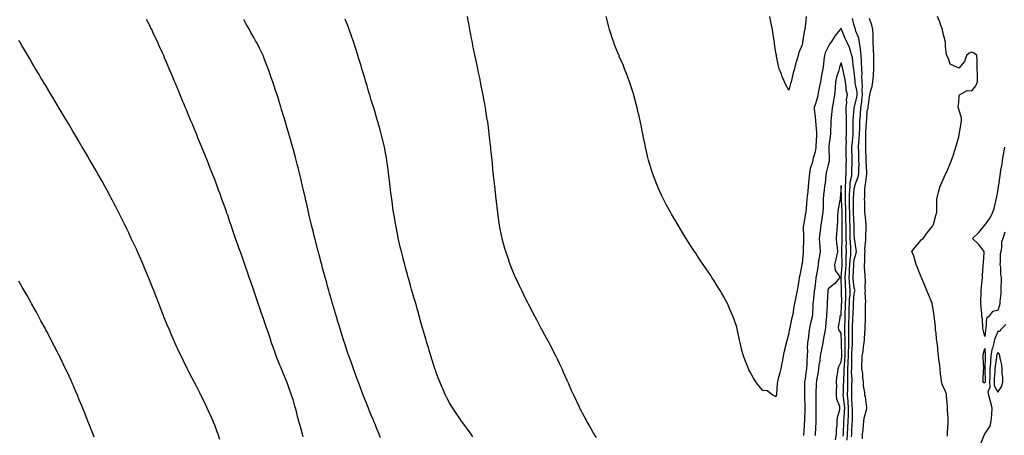
# Model space of a CAD drawing. Units: inches. Extents: x 926243 to 928883, y 7221338 to 7223978.
# Drawn here: x 927269 to 928023, y 7221961 to 7222279 of the extents above; entities that cross this region are included whole.
import ezdxf

# ---------------------------------------------------------------- set-up
doc = ezdxf.new("R2010")
doc.units = ezdxf.units.IN
doc.header["$MEASUREMENT"] = 0
doc.layers.add('Contour_92627221', color=7, linetype='Continuous', true_color=0x92c824)

msp = doc.modelspace()

# ---------------------------------------------------------------- linework, layer by layer
at = {"layer": 'Contour_92627221'}
for points in [[(927485.93, 7221959.81, 3230), (927485.28, 7221961.92, 3230), (927484.21, 7221965.77, 3230), (927483.69, 7221967.56, 3230), (927482.52, 7221971.92, 3230), (927481.57, 7221975.44, 3230), (927480.6, 7221979.36, 3230), (927479.94, 7221981.92, 3230), (927479.51, 7221983.37, 3230), (927478.05, 7221988.46, 3230), (927477.25, 7221991.12, 3230), (927477.01, 7221991.92, 3230), (927474.61, 7221998.48, 3230), (927473.34, 7222001.92, 3230), (927471.79, 7222005.67, 3230), (927469.97, 7222010.01, 3230), (927469.17, 7222011.92, 3230), (927468.85, 7222012.72, 3230), (927468.05, 7222014.67, 3230), (927465.95, 7222019.81, 3230), (927465.12, 7222021.92, 3230), (927463.5, 7222026.47, 3230), (927463.26, 7222027.13, 3230), (927461.58, 7222031.92, 3230), (927460.71, 7222034.58, 3230), (927458.42, 7222041.55, 3230), (927458.29, 7222041.92, 3230), (927458.24, 7222042.1, 3230), (927458.05, 7222042.66, 3230), (927455.66, 7222049.52, 3230), (927454.84, 7222051.92, 3230), (927453.18, 7222056.78, 3230), (927453.11, 7222056.98, 3230), (927451.42, 7222061.92, 3230), (927450.57, 7222064.44, 3230), (927448.09, 7222071.88, 3230), (927448.07, 7222071.94, 3230), (927448.05, 7222072, 3230), (927445.46, 7222079.32, 3230), (927444.56, 7222081.92, 3230), (927442.89, 7222086.76, 3230), (927442.73, 7222087.23, 3230), (927441.11, 7222091.92, 3230), (927440.33, 7222094.21, 3230), (927438.05, 7222100.83, 3230), (927437.75, 7222101.63, 3230), (927437.64, 7222101.92, 3230), (927437.42, 7222102.55, 3230), (927435.13, 7222109.01, 3230), (927434.09, 7222111.92, 3230), (927432.53, 7222116.39, 3230), (927431.98, 7222117.99, 3230), (927430.61, 7222121.92, 3230), (927429.97, 7222123.85, 3230), (927428.05, 7222129.58, 3230), (927427.43, 7222131.3, 3230), (927427.21, 7222131.92, 3230), (927426.73, 7222133.25, 3230), (927424.79, 7222138.66, 3230), (927423.61, 7222141.92, 3230), (927422.14, 7222146, 3230), (927421.08, 7222148.89, 3230), (927419.99, 7222151.92, 3230), (927419.47, 7222153.35, 3230), (927418.05, 7222157.13, 3230), (927416.7, 7222160.57, 3230), (927416.17, 7222161.92, 3230), (927414.92, 7222165.05, 3230), (927413.86, 7222167.72, 3230), (927412.2, 7222171.92, 3230), (927411, 7222174.87, 3230), (927408.27, 7222181.71, 3230), (927408.18, 7222181.92, 3230), (927408.05, 7222182.25, 3230), (927405.19, 7222189.07, 3230), (927404.01, 7222191.92, 3230), (927402.27, 7222196.14, 3230), (927401.19, 7222198.78, 3230), (927399.89, 7222201.92, 3230), (927399.35, 7222203.23, 3230), (927398.05, 7222206.37, 3230), (927396.4, 7222210.28, 3230), (927395.73, 7222211.92, 3230), (927394.1, 7222215.87, 3230), (927393.49, 7222217.35, 3230), (927391.6, 7222221.92, 3230), (927390.55, 7222224.42, 3230), (927388.05, 7222230.51, 3230), (927387.63, 7222231.49, 3230), (927387.45, 7222231.92, 3230), (927387.01, 7222232.96, 3230), (927384.63, 7222238.5, 3230), (927383.19, 7222241.92, 3230), (927381.66, 7222245.53, 3230), (927379.67, 7222250.3, 3230), (927378.99, 7222251.92, 3230), (927378.7, 7222252.56, 3230), (927378.05, 7222254.09, 3230), (927375.58, 7222259.44, 3230), (927374.46, 7222261.92, 3230), (927372.38, 7222266.26, 3230), (927371.24, 7222268.72, 3230), (927369.77, 7222271.92, 3230), (927369.19, 7222273.05, 3230), (927368.05, 7222275.4, 3230), (927365.79, 7222279.65, 3230)], [(927545.14, 7221959.01, 3229), (927543.96, 7221961.92, 3229), (927542.24, 7221966.12, 3229), (927541.14, 7221968.83, 3229), (927539.88, 7221971.92, 3229), (927539.35, 7221973.23, 3229), (927538.05, 7221976.41, 3229), (927536.46, 7221980.32, 3229), (927535.81, 7221981.92, 3229), (927534.35, 7221985.61, 3229), (927533.61, 7221987.49, 3229), (927531.88, 7221991.92, 3229), (927530.83, 7221994.69, 3229), (927528.12, 7222001.84, 3229), (927528.09, 7222001.92, 3229), (927528.08, 7222001.96, 3229), (927528.05, 7222002.04, 3229), (927525.38, 7222009.24, 3229), (927524.4, 7222011.92, 3229), (927522.74, 7222016.61, 3229), (927520.87, 7222021.92, 3229), (927520.16, 7222024.03, 3229), (927518.05, 7222030.32, 3229), (927517.66, 7222031.53, 3229), (927517.53, 7222031.92, 3229), (927517.29, 7222032.68, 3229), (927515.28, 7222039.15, 3229), (927514.37, 7222041.92, 3229), (927512.9, 7222046.76, 3229), (927512.76, 7222047.21, 3229), (927511.29, 7222051.92, 3229), (927510.57, 7222054.44, 3229), (927508.35, 7222061.92, 3229), (927508.28, 7222062.15, 3229), (927508.05, 7222062.96, 3229), (927506.1, 7222069.97, 3229), (927505.53, 7222071.92, 3229), (927504.57, 7222075.4, 3229), (927503.92, 7222077.78, 3229), (927502.76, 7222081.92, 3229), (927501.76, 7222085.63, 3229), (927500.77, 7222089.19, 3229), (927500.04, 7222091.92, 3229), (927499.62, 7222093.48, 3229), (927498.05, 7222099.3, 3229), (927497.5, 7222101.37, 3229), (927497.35, 7222101.92, 3229), (927497.11, 7222102.86, 3229), (927495.44, 7222109.3, 3229), (927494.75, 7222111.92, 3229), (927493.67, 7222116.31, 3229), (927492.26, 7222121.92, 3229), (927491.47, 7222125.34, 3229), (927490.48, 7222129.5, 3229), (927489.91, 7222131.92, 3229), (927489.57, 7222133.44, 3229), (927488.05, 7222140.12, 3229), (927487.72, 7222141.59, 3229), (927487.64, 7222141.92, 3229), (927487.52, 7222142.45, 3229), (927485.88, 7222149.75, 3229), (927485.38, 7222151.92, 3229), (927484.57, 7222155.4, 3229), (927483.99, 7222157.86, 3229), (927483.01, 7222161.92, 3229), (927482.01, 7222165.88, 3229), (927481.29, 7222168.68, 3229), (927480.46, 7222171.92, 3229), (927479.95, 7222173.81, 3229), (927478.05, 7222180.73, 3229), (927477.8, 7222181.67, 3229), (927477.72, 7222181.92, 3229), (927477.59, 7222182.37, 3229), (927475.57, 7222189.44, 3229), (927474.86, 7222191.92, 3229), (927473.56, 7222196.41, 3229), (927473.33, 7222197.19, 3229), (927471.93, 7222201.92, 3229), (927471.04, 7222204.91, 3229), (927469.32, 7222210.65, 3229), (927468.74, 7222212.6, 3229), (927468.05, 7222214.89, 3229), (927466.38, 7222220.24, 3229), (927465.83, 7222221.92, 3229), (927464.76, 7222225.22, 3229), (927463.93, 7222227.8, 3229), (927462.55, 7222231.92, 3229), (927461.39, 7222235.26, 3229), (927459.53, 7222240.44, 3229), (927459.01, 7222241.92, 3229), (927458.75, 7222242.62, 3229), (927458.05, 7222244.48, 3229), (927455.97, 7222249.85, 3229), (927455.14, 7222251.92, 3229), (927452.77, 7222256.65, 3229), (927452.26, 7222257.7, 3229), (927450.21, 7222261.92, 3229), (927449.41, 7222263.29, 3229), (927448.05, 7222265.75, 3229), (927445.83, 7222269.69, 3229), (927444.66, 7222271.92, 3229), (927442.27, 7222276.14, 3229), (927440.48, 7222279.5, 3229)], [(927615.91, 7221959.77, 3228), (927614.46, 7221961.92, 3228), (927611.77, 7221965.63, 3228), (927608.05, 7221970.69, 3228), (927607.53, 7221971.41, 3228), (927607.17, 7221971.92, 3228), (927605.29, 7221974.69, 3228), (927603.47, 7221977.35, 3228), (927600.41, 7221981.92, 3228), (927599.53, 7221983.4, 3228), (927598.05, 7221985.98, 3228), (927595.95, 7221989.81, 3228), (927594.86, 7221991.92, 3228), (927592.76, 7221996.63, 3228), (927592.31, 7221997.66, 3228), (927590.45, 7222001.92, 3228), (927589.8, 7222003.68, 3228), (927588.05, 7222008.44, 3228), (927587.15, 7222011.02, 3228), (927586.83, 7222011.92, 3228), (927586.27, 7222013.7, 3228), (927584.71, 7222018.58, 3228), (927583.65, 7222021.92, 3228), (927582.36, 7222026.24, 3228), (927581.77, 7222028.19, 3228), (927580.67, 7222031.92, 3228), (927580.08, 7222033.95, 3228), (927578.05, 7222040.83, 3228), (927577.81, 7222041.67, 3228), (927577.73, 7222041.92, 3228), (927577.61, 7222042.37, 3228), (927575.6, 7222049.48, 3228), (927574.9, 7222051.92, 3228), (927573.63, 7222056.33, 3228), (927573.37, 7222057.23, 3228), (927572.05, 7222061.92, 3228), (927571.17, 7222065.05, 3228), (927569.64, 7222070.32, 3228), (927569.18, 7222071.92, 3228), (927568.93, 7222072.8, 3228), (927568.05, 7222075.92, 3228), (927566.74, 7222080.61, 3228), (927566.36, 7222081.92, 3228), (927565.73, 7222084.24, 3228), (927564.59, 7222088.46, 3228), (927563.64, 7222091.92, 3228), (927562.51, 7222096.37, 3228), (927562.13, 7222097.84, 3228), (927561.08, 7222101.92, 3228), (927560.52, 7222104.38, 3228), (927558.94, 7222111.04, 3228), (927558.74, 7222111.92, 3228), (927558.63, 7222112.51, 3228), (927558.05, 7222115.4, 3228), (927556.98, 7222120.85, 3228), (927556.75, 7222121.92, 3228), (927556.47, 7222123.5, 3228), (927555.49, 7222129.36, 3228), (927555.03, 7222131.92, 3228), (927554.53, 7222135.44, 3228), (927554.2, 7222138.07, 3228), (927553.66, 7222141.92, 3228), (927553.05, 7222146.92, 3228), (927552.45, 7222151.92, 3228), (927552, 7222155.87, 3228), (927551.69, 7222158.29, 3228), (927551.27, 7222161.92, 3228), (927550.9, 7222164.77, 3228), (927550.14, 7222169.83, 3228), (927549.86, 7222171.92, 3228), (927549.59, 7222173.46, 3228), (927548.05, 7222181.82, 3228), (927548.04, 7222181.9, 3228), (927548.03, 7222181.94, 3228), (927546.17, 7222190.05, 3228), (927545.71, 7222191.92, 3228), (927544.79, 7222195.18, 3228), (927544.04, 7222197.92, 3228), (927542.88, 7222201.92, 3228), (927541.76, 7222205.63, 3228), (927540.64, 7222209.32, 3228), (927539.86, 7222211.92, 3228), (927539.43, 7222213.31, 3228), (927538.05, 7222217.74, 3228), (927537.09, 7222220.96, 3228), (927536.8, 7222221.92, 3228), (927536.26, 7222223.72, 3228), (927534.79, 7222228.66, 3228), (927533.82, 7222231.92, 3228), (927532.5, 7222236.37, 3228), (927532.02, 7222237.96, 3228), (927530.83, 7222241.92, 3228), (927530.2, 7222244.07, 3228), (927528.05, 7222251.12, 3228), (927527.87, 7222251.74, 3228), (927527.82, 7222251.92, 3228), (927527.7, 7222252.27, 3228), (927525.5, 7222259.36, 3228), (927524.64, 7222261.92, 3228), (927522.94, 7222266.82, 3228), (927522.82, 7222267.15, 3228), (927521.08, 7222271.92, 3228), (927520.28, 7222274.15, 3228), (927518.05, 7222279.85, 3228)], [(927710.69, 7221959.28, 3227), (927708.87, 7221961.92, 3227), (927708.55, 7221962.43, 3227), (927708.05, 7221963.21, 3227), (927704.91, 7221968.78, 3227), (927703.15, 7221971.92, 3227), (927701.33, 7221975.2, 3227), (927698.05, 7221981.3, 3227), (927697.84, 7221981.71, 3227), (927697.75, 7221981.92, 3227), (927697.49, 7221982.49, 3227), (927693.1, 7221991.92, 3227), (927691.53, 7221995.4, 3227), (927689.08, 7222000.9, 3227), (927688.62, 7222001.92, 3227), (927688.43, 7222002.31, 3227), (927688.05, 7222003.13, 3227), (927685.38, 7222009.24, 3227), (927684.24, 7222011.92, 3227), (927682.24, 7222016.1, 3227), (927680.7, 7222019.26, 3227), (927679.42, 7222021.92, 3227), (927678.94, 7222022.82, 3227), (927678.05, 7222024.48, 3227), (927675.52, 7222029.38, 3227), (927674.24, 7222031.92, 3227), (927672.08, 7222035.94, 3227), (927669.8, 7222040.16, 3227), (927668.86, 7222041.92, 3227), (927668.57, 7222042.45, 3227), (927668.05, 7222043.38, 3227), (927665.1, 7222048.97, 3227), (927663.56, 7222051.92, 3227), (927661.66, 7222055.53, 3227), (927658.54, 7222061.43, 3227), (927658.28, 7222061.92, 3227), (927658.2, 7222062.08, 3227), (927658.05, 7222062.35, 3227), (927654.83, 7222068.7, 3227), (927653.24, 7222071.92, 3227), (927651.56, 7222075.44, 3227), (927648.92, 7222081.06, 3227), (927648.5, 7222081.92, 3227), (927648.37, 7222082.23, 3227), (927648.05, 7222082.97, 3227), (927645.45, 7222089.32, 3227), (927644.41, 7222091.92, 3227), (927642.79, 7222096.65, 3227), (927642.52, 7222097.45, 3227), (927641, 7222101.92, 3227), (927640.35, 7222104.22, 3227), (927638.42, 7222111.55, 3227), (927638.32, 7222111.92, 3227), (927638.27, 7222112.13, 3227), (927638.05, 7222113.19, 3227), (927636.59, 7222120.46, 3227), (927636.32, 7222121.92, 3227), (927636.03, 7222123.93, 3227), (927635.25, 7222129.13, 3227), (927634.87, 7222131.92, 3227), (927634.45, 7222135.51, 3227), (927634.14, 7222138.01, 3227), (927633.66, 7222141.92, 3227), (927633.12, 7222146.84, 3227), (927633.11, 7222146.98, 3227), (927632.56, 7222151.92, 3227), (927632.13, 7222156, 3227), (927631.91, 7222158.05, 3227), (927631.52, 7222161.92, 3227), (927631.19, 7222165.06, 3227), (927630.78, 7222169.19, 3227), (927630.53, 7222171.92, 3227), (927630.32, 7222174.19, 3227), (927629.73, 7222180.24, 3227), (927629.57, 7222181.92, 3227), (927629.43, 7222183.29, 3227), (927628.46, 7222191.51, 3227), (927628.42, 7222191.92, 3227), (927628.37, 7222192.25, 3227), (927628.05, 7222194.6, 3227), (927627.21, 7222201.08, 3227), (927627.08, 7222201.92, 3227), (927626.9, 7222203.07, 3227), (927625.88, 7222209.75, 3227), (927625.52, 7222211.92, 3227), (927624.94, 7222215.03, 3227), (927624.37, 7222218.25, 3227), (927623.67, 7222221.92, 3227), (927622.74, 7222226.61, 3227), (927622.59, 7222227.39, 3227), (927621.68, 7222231.92, 3227), (927621.07, 7222234.95, 3227), (927619.98, 7222239.99, 3227), (927619.57, 7222241.92, 3227), (927619.32, 7222243.19, 3227), (927618.05, 7222249.11, 3227), (927617.57, 7222251.43, 3227), (927617.46, 7222251.92, 3227), (927617.32, 7222252.64, 3227), (927615.93, 7222259.81, 3227), (927615.5, 7222261.92, 3227), (927614.89, 7222265.08, 3227), (927614.3, 7222268.17, 3227), (927613.58, 7222271.92, 3227), (927612.71, 7222276.59, 3227), (927612.56, 7222277.41, 3227), (927611.73, 7222281.92, 3227)], [(927902.56, 7221957.41, 3226), (927902.99, 7221961.92, 3226), (927903.18, 7221966.78, 3226), (927903.19, 7221967.06, 3226), (927903.37, 7221971.92, 3226), (927903.56, 7221976.41, 3226), (927903.56, 7221977.43, 3226), (927903.73, 7221981.92, 3226), (927903.33, 7221986.65, 3226), (927903.3, 7221987.17, 3226), (927902.86, 7221991.92, 3226), (927903.02, 7221996.88, 3226), (927903.02, 7221996.96, 3226), (927903.17, 7222001.92, 3226), (927903.2, 7222006.76, 3226), (927903.19, 7222007.06, 3226), (927903.22, 7222011.92, 3226), (927903.45, 7222016.53, 3226), (927903.45, 7222017.31, 3226), (927903.66, 7222021.92, 3226), (927903.74, 7222026.24, 3226), (927903.83, 7222027.7, 3226), (927903.92, 7222031.92, 3226), (927903.86, 7222036.12, 3226), (927903.88, 7222037.74, 3226), (927903.81, 7222041.92, 3226), (927903.9, 7222046.08, 3226), (927903.96, 7222047.84, 3226), (927904.05, 7222051.92, 3226), (927904.18, 7222055.79, 3226), (927904.25, 7222058.13, 3226), (927904.38, 7222061.92, 3226), (927904.52, 7222065.44, 3226), (927904.83, 7222068.7, 3226), (927904.97, 7222071.92, 3226), (927904.75, 7222075.22, 3226), (927904.43, 7222078.29, 3226), (927904.2, 7222081.92, 3226), (927904.4, 7222085.57, 3226), (927904.51, 7222088.37, 3226), (927904.69, 7222091.92, 3226), (927904.83, 7222095.14, 3226), (927905.31, 7222099.19, 3226), (927905.45, 7222101.92, 3226), (927905.39, 7222104.58, 3226), (927905.08, 7222108.95, 3226), (927905.03, 7222111.92, 3226), (927904.97, 7222114.99, 3226), (927904.88, 7222118.76, 3226), (927904.83, 7222121.92, 3226), (927904.76, 7222125.2, 3226), (927904.63, 7222128.5, 3226), (927904.56, 7222131.92, 3226), (927904.48, 7222135.49, 3226), (927904.47, 7222138.35, 3226), (927904.37, 7222141.92, 3226), (927904.48, 7222145.49, 3226), (927904.72, 7222148.58, 3226), (927904.83, 7222151.92, 3226), (927905.02, 7222154.95, 3226), (927906.08, 7222159.95, 3226), (927906.25, 7222161.92, 3226), (927906.29, 7222163.68, 3226), (927906.42, 7222170.3, 3226), (927906.46, 7222171.92, 3226), (927906.43, 7222173.54, 3226), (927906.31, 7222180.18, 3226), (927906.27, 7222181.92, 3226), (927906.34, 7222183.64, 3226), (927907.25, 7222191.12, 3226), (927907.29, 7222191.92, 3226), (927907.29, 7222192.68, 3226), (927907.23, 7222201.1, 3226), (927907.23, 7222201.92, 3226), (927907.23, 7222202.74, 3226), (927908.05, 7222211.33, 3226), (927908.1, 7222211.88, 3226), (927908.1, 7222211.92, 3226), (927908.11, 7222211.98, 3226), (927910.09, 7222219.89, 3226), (927910.34, 7222221.92, 3226), (927910.22, 7222224.09, 3226), (927908.88, 7222231.08, 3226), (927908.83, 7222231.92, 3226), (927908.8, 7222232.68, 3226), (927908.05, 7222239.44, 3226), (927907.71, 7222241.57, 3226), (927907.63, 7222241.92, 3226), (927907.55, 7222242.43, 3226), (927906.63, 7222250.49, 3226), (927906.32, 7222251.92, 3226), (927905.34, 7222254.63, 3226), (927904.29, 7222258.15, 3226), (927902.63, 7222261.92, 3226), (927901.1, 7222264.97, 3226), (927898.63, 7222271.33, 3226), (927898.38, 7222271.92, 3226), (927898.3, 7222272.17, 3226), (927898.05, 7222272.7, 3226), (927897.56, 7222272.41, 3226), (927897.15, 7222271.92, 3226), (927893.41, 7222267.27, 3226), (927893.08, 7222266.88, 3226), (927890.13, 7222261.92, 3226), (927889.21, 7222260.77, 3226), (927888.05, 7222258.66, 3226), (927885.81, 7222254.17, 3226), (927885.22, 7222251.92, 3226), (927884.85, 7222248.72, 3226), (927884.49, 7222245.47, 3226), (927884.09, 7222241.92, 3226), (927883.08, 7222236.96, 3226), (927883.07, 7222236.9, 3226), (927882.16, 7222231.92, 3226), (927881.51, 7222228.46, 3226), (927880.77, 7222224.63, 3226), (927880.26, 7222221.92, 3226), (927879.89, 7222220.08, 3226), (927878.05, 7222214.15, 3226), (927877.42, 7222212.55, 3226), (927877.27, 7222211.92, 3226), (927877.3, 7222211.18, 3226), (927878.05, 7222204.77, 3226), (927878.29, 7222202.15, 3226), (927878.29, 7222201.92, 3226), (927878.3, 7222201.67, 3226), (927879.17, 7222193.05, 3226), (927879.22, 7222191.92, 3226), (927879.11, 7222190.87, 3226), (927878.57, 7222182.45, 3226), (927878.52, 7222181.92, 3226), (927878.5, 7222181.47, 3226), (927878.05, 7222178.19, 3226), (927876.6, 7222173.37, 3226), (927876.34, 7222171.92, 3226), (927875.78, 7222169.65, 3226), (927874.39, 7222165.57, 3226), (927873.7, 7222161.92, 3226), (927873.26, 7222157.13, 3226), (927873.2, 7222156.76, 3226), (927872.83, 7222151.92, 3226), (927872.43, 7222147.55, 3226), (927872.24, 7222146.12, 3226), (927871.83, 7222141.92, 3226), (927871.54, 7222138.42, 3226), (927871.14, 7222135.01, 3226), (927870.86, 7222131.92, 3226), (927870.38, 7222129.6, 3226), (927869.32, 7222123.19, 3226), (927869.08, 7222121.92, 3226), (927869.01, 7222120.96, 3226), (927869.12, 7222112.99, 3226), (927869.05, 7222111.92, 3226), (927869.11, 7222110.87, 3226), (927868.89, 7222102.76, 3226), (927868.95, 7222101.92, 3226), (927868.82, 7222101.14, 3226), (927868.05, 7222092.56, 3226), (927867.94, 7222092.04, 3226), (927867.92, 7222091.92, 3226), (927867.89, 7222091.76, 3226), (927866.29, 7222083.68, 3226), (927865.95, 7222081.92, 3226), (927865.5, 7222079.36, 3226), (927864.83, 7222075.14, 3226), (927864.23, 7222071.92, 3226), (927863.3, 7222067.17, 3226), (927863.21, 7222066.76, 3226), (927862.32, 7222061.92, 3226), (927861.53, 7222058.44, 3226), (927861.15, 7222055.03, 3226), (927860.57, 7222051.92, 3226), (927859.9, 7222050.06, 3226), (927858.48, 7222042.35, 3226), (927858.36, 7222041.92, 3226), (927858.3, 7222041.67, 3226), (927858.05, 7222039.32, 3226), (927856.48, 7222033.5, 3226), (927855.96, 7222031.92, 3226), (927855.34, 7222029.21, 3226), (927854.42, 7222025.55, 3226), (927853.63, 7222021.92, 3226), (927852.81, 7222017.17, 3226), (927852.67, 7222016.55, 3226), (927851.8, 7222011.92, 3226), (927850.97, 7222009.01, 3226), (927849.56, 7222003.44, 3226), (927849.15, 7222001.92, 3226), (927849.06, 7222000.92, 3226), (927848.43, 7221992.29, 3226), (927848.39, 7221991.92, 3226), (927848.35, 7221991.61, 3226), (927848.05, 7221990.49, 3226), (927847.21, 7221991.08, 3226), (927845.64, 7221991.92, 3226), (927841.29, 7221995.16, 3226), (927838.05, 7221995.44, 3226), (927834.97, 7221998.83, 3226), (927832.74, 7222001.92, 3226), (927830.96, 7222004.83, 3226), (927828.05, 7222010.01, 3226), (927827.37, 7222011.24, 3226), (927827.08, 7222011.92, 3226), (927826.43, 7222013.54, 3226), (927824.36, 7222018.23, 3226), (927823.09, 7222021.92, 3226), (927822.03, 7222025.9, 3226), (927821.4, 7222028.56, 3226), (927820.56, 7222031.92, 3226), (927820.14, 7222034.01, 3226), (927818.58, 7222041.39, 3226), (927818.47, 7222041.92, 3226), (927818.42, 7222042.29, 3226), (927818.05, 7222043.83, 3226), (927815.99, 7222049.87, 3226), (927815.18, 7222051.92, 3226), (927813.1, 7222056.86, 3226), (927813.07, 7222056.94, 3226), (927810.82, 7222061.92, 3226), (927809.89, 7222063.76, 3226), (927808.05, 7222067.21, 3226), (927806.32, 7222070.18, 3226), (927805.26, 7222071.92, 3226), (927802.51, 7222076.37, 3226), (927800.66, 7222079.3, 3226), (927799.01, 7222081.92, 3226), (927798.65, 7222082.51, 3226), (927798.05, 7222083.46, 3226), (927794.65, 7222088.52, 3226), (927792.34, 7222091.92, 3226), (927790.61, 7222094.48, 3226), (927788.05, 7222098.35, 3226), (927786.62, 7222100.49, 3226), (927785.68, 7222101.92, 3226), (927782.68, 7222106.55, 3226), (927781.38, 7222108.58, 3226), (927779.26, 7222111.92, 3226), (927778.79, 7222112.66, 3226), (927778.05, 7222113.87, 3226), (927774.98, 7222118.85, 3226), (927773.11, 7222121.92, 3226), (927771.25, 7222125.12, 3226), (927768.05, 7222130.55, 3226), (927767.54, 7222131.41, 3226), (927767.24, 7222131.92, 3226), (927766.29, 7222133.68, 3226), (927764.01, 7222137.88, 3226), (927761.88, 7222141.92, 3226), (927760.63, 7222144.5, 3226), (927758.05, 7222150.14, 3226), (927757.49, 7222151.37, 3226), (927757.26, 7222151.92, 3226), (927756.79, 7222153.19, 3226), (927754.7, 7222158.56, 3226), (927753.49, 7222161.92, 3226), (927752.21, 7222166.08, 3226), (927751.54, 7222168.42, 3226), (927750.51, 7222171.92, 3226), (927750.01, 7222173.87, 3226), (927748.14, 7222181.82, 3226), (927748.12, 7222181.92, 3226), (927748.11, 7222181.98, 3226), (927748.05, 7222182.25, 3226), (927746.37, 7222190.24, 3226), (927746.05, 7222191.92, 3226), (927745.55, 7222194.42, 3226), (927744.68, 7222198.54, 3226), (927744.01, 7222201.92, 3226), (927742.89, 7222206.76, 3226), (927742.81, 7222207.17, 3226), (927741.75, 7222211.92, 3226), (927740.95, 7222214.81, 3226), (927739.43, 7222220.53, 3226), (927739.06, 7222221.92, 3226), (927738.82, 7222222.68, 3226), (927738.05, 7222225.01, 3226), (927736.35, 7222230.22, 3226), (927735.81, 7222231.92, 3226), (927734.49, 7222235.47, 3226), (927733.72, 7222237.58, 3226), (927732.12, 7222241.92, 3226), (927730.9, 7222244.77, 3226), (927728.05, 7222251.33, 3226), (927727.88, 7222251.74, 3226), (927727.82, 7222251.92, 3226), (927727.66, 7222252.31, 3226), (927725, 7222258.87, 3226), (927723.86, 7222261.92, 3226), (927722.39, 7222266.26, 3226), (927721.81, 7222268.15, 3226), (927720.61, 7222271.92, 3226), (927720.08, 7222273.95, 3226), (927718.05, 7222281.82, 3226)], [(927871.32, 7222281.92, 3225), (927871.01, 7222278.95, 3225), (927870.49, 7222274.36, 3225), (927870.24, 7222271.92, 3225), (927869.79, 7222270.18, 3225), (927868.44, 7222262.31, 3225), (927868.35, 7222261.92, 3225), (927868.3, 7222261.67, 3225), (927868.05, 7222260.24, 3225), (927865.7, 7222254.26, 3225), (927865.15, 7222251.92, 3225), (927863.83, 7222247.7, 3225), (927863.41, 7222246.57, 3225), (927862.18, 7222241.92, 3225), (927861.24, 7222238.72, 3225), (927860.18, 7222234.05, 3225), (927859.62, 7222231.92, 3225), (927859.28, 7222230.69, 3225), (927858.05, 7222225.55, 3225), (927855.69, 7222229.56, 3225), (927854.64, 7222231.92, 3225), (927852.66, 7222236.53, 3225), (927852.21, 7222237.76, 3225), (927850.59, 7222241.92, 3225), (927850.04, 7222243.91, 3225), (927848.54, 7222251.43, 3225), (927848.42, 7222251.92, 3225), (927848.37, 7222252.23, 3225), (927848.05, 7222254.11, 3225), (927847.03, 7222260.9, 3225), (927846.88, 7222261.92, 3225), (927846.69, 7222263.29, 3225), (927845.72, 7222269.6, 3225), (927845.38, 7222271.92, 3225), (927844.69, 7222275.28, 3225), (927844.04, 7222277.92, 3225), (927843.28, 7222281.92, 3225)], [(927906.01, 7221959.89, 3225), (927906.21, 7221961.92, 3225), (927906.28, 7221963.7, 3225), (927906.53, 7221970.4, 3225), (927906.59, 7221971.92, 3225), (927906.65, 7221973.33, 3225), (927906.64, 7221980.51, 3225), (927906.7, 7221981.92, 3225), (927906.57, 7221983.4, 3225), (927906.25, 7221990.12, 3225), (927906.08, 7221991.92, 3225), (927906.14, 7221993.83, 3225), (927906.32, 7222000.2, 3225), (927906.38, 7222001.92, 3225), (927906.38, 7222003.58, 3225), (927906.07, 7222009.95, 3225), (927906.09, 7222011.92, 3225), (927906.18, 7222013.8, 3225), (927906.14, 7222020.01, 3225), (927906.23, 7222021.92, 3225), (927906.27, 7222023.7, 3225), (927906.66, 7222030.53, 3225), (927906.69, 7222031.92, 3225), (927906.67, 7222033.31, 3225), (927906.77, 7222040.65, 3225), (927906.75, 7222041.92, 3225), (927906.78, 7222043.19, 3225), (927907.04, 7222050.9, 3225), (927907.06, 7222051.92, 3225), (927907.1, 7222052.88, 3225), (927907.36, 7222061.22, 3225), (927907.38, 7222061.92, 3225), (927907.41, 7222062.56, 3225), (927908.05, 7222069.46, 3225), (927908.59, 7222071.39, 3225), (927908.64, 7222071.92, 3225), (927908.57, 7222072.45, 3225), (927908.05, 7222074.13, 3225), (927907.3, 7222081.18, 3225), (927907.26, 7222081.92, 3225), (927907.3, 7222082.66, 3225), (927907.63, 7222091.49, 3225), (927907.64, 7222091.92, 3225), (927907.66, 7222092.31, 3225), (927908.05, 7222095.53, 3225), (927909.49, 7222100.47, 3225), (927909.66, 7222101.92, 3225), (927909.61, 7222103.48, 3225), (927908.24, 7222111.72, 3225), (927908.23, 7222111.92, 3225), (927908.23, 7222112.1, 3225), (927908.05, 7222114.56, 3225), (927907.87, 7222121.74, 3225), (927907.86, 7222122.1, 3225), (927907.5, 7222131.37, 3225), (927907.49, 7222131.92, 3225), (927907.48, 7222132.49, 3225), (927907.46, 7222141.33, 3225), (927907.44, 7222141.92, 3225), (927907.46, 7222142.51, 3225), (927908.05, 7222150.08, 3225), (927908.37, 7222151.61, 3225), (927908.4, 7222151.92, 3225), (927908.53, 7222152.41, 3225), (927911.01, 7222158.95, 3225), (927911.65, 7222161.92, 3225), (927911.61, 7222165.49, 3225), (927911.69, 7222168.29, 3225), (927911.66, 7222171.92, 3225), (927911.56, 7222175.42, 3225), (927911.48, 7222178.48, 3225), (927911.38, 7222181.92, 3225), (927911.61, 7222185.47, 3225), (927911.94, 7222188.03, 3225), (927912.16, 7222191.92, 3225), (927912.27, 7222196.14, 3225), (927912.26, 7222197.7, 3225), (927912.38, 7222201.92, 3225), (927912.74, 7222206.61, 3225), (927912.79, 7222207.17, 3225), (927913.14, 7222211.92, 3225), (927913.8, 7222216.18, 3225), (927913.84, 7222217.7, 3225), (927914.36, 7222221.92, 3225), (927914.14, 7222225.83, 3225), (927914.3, 7222228.17, 3225), (927914.04, 7222231.92, 3225), (927913.92, 7222236.04, 3225), (927914.02, 7222237.9, 3225), (927913.89, 7222241.92, 3225), (927913.67, 7222246.3, 3225), (927913.65, 7222247.53, 3225), (927913.43, 7222251.92, 3225), (927912.87, 7222256.74, 3225), (927912.79, 7222257.17, 3225), (927912.17, 7222261.92, 3225), (927911.53, 7222265.4, 3225), (927909.22, 7222270.75, 3225), (927908.89, 7222271.92, 3225), (927908.74, 7222272.6, 3225), (927908.05, 7222275.12, 3225), (927906.62, 7222280.49, 3225)], [(927914.37, 7221958.23, 3224), (927914.47, 7221961.92, 3224), (927914.86, 7221965.12, 3224), (927915.09, 7221968.95, 3224), (927915.4, 7221971.92, 3224), (927915.69, 7221974.28, 3224), (927917.71, 7221981.57, 3224), (927917.76, 7221981.92, 3224), (927917.69, 7221982.27, 3224), (927916.59, 7221990.46, 3224), (927916.24, 7221991.92, 3224), (927916.18, 7221993.8, 3224), (927915.11, 7221998.97, 3224), (927915.05, 7222001.92, 3224), (927914.61, 7222005.36, 3224), (927914.54, 7222008.42, 3224), (927913.97, 7222011.92, 3224), (927913.96, 7222016, 3224), (927914.03, 7222017.9, 3224), (927914.02, 7222021.92, 3224), (927914.86, 7222025.1, 3224), (927915.12, 7222028.99, 3224), (927915.68, 7222031.92, 3224), (927915.83, 7222034.15, 3224), (927916.2, 7222040.06, 3224), (927916.33, 7222041.92, 3224), (927916.47, 7222043.5, 3224), (927916.58, 7222050.44, 3224), (927916.69, 7222051.92, 3224), (927916.77, 7222053.21, 3224), (927916.63, 7222060.49, 3224), (927916.7, 7222061.92, 3224), (927916.87, 7222063.11, 3224), (927916.54, 7222070.42, 3224), (927916.69, 7222071.92, 3224), (927916.5, 7222073.48, 3224), (927916.64, 7222080.51, 3224), (927916.39, 7222081.92, 3224), (927916.42, 7222083.54, 3224), (927915.83, 7222089.69, 3224), (927915.85, 7222091.92, 3224), (927916.17, 7222093.81, 3224), (927916.1, 7222099.97, 3224), (927916.34, 7222101.92, 3224), (927916.28, 7222103.7, 3224), (927916.88, 7222110.75, 3224), (927916.83, 7222111.92, 3224), (927916.81, 7222113.15, 3224), (927917.19, 7222121.06, 3224), (927917.18, 7222121.92, 3224), (927917.07, 7222122.9, 3224), (927916.4, 7222130.28, 3224), (927916.22, 7222131.92, 3224), (927916.19, 7222133.78, 3224), (927916.04, 7222139.91, 3224), (927916.01, 7222141.92, 3224), (927916.21, 7222143.76, 3224), (927916.12, 7222149.99, 3224), (927916.29, 7222151.92, 3224), (927916.68, 7222153.29, 3224), (927917.58, 7222161.45, 3224), (927917.68, 7222161.92, 3224), (927917.68, 7222162.29, 3224), (927917.29, 7222171.16, 3224), (927917.28, 7222171.92, 3224), (927917.26, 7222172.7, 3224), (927916.97, 7222180.85, 3224), (927916.94, 7222181.92, 3224), (927917.01, 7222182.96, 3224), (927916.9, 7222190.77, 3224), (927916.96, 7222191.92, 3224), (927916.99, 7222192.97, 3224), (927917.53, 7222201.39, 3224), (927917.55, 7222201.92, 3224), (927917.58, 7222202.39, 3224), (927918.05, 7222209.87, 3224), (927918.64, 7222211.33, 3224), (927918.7, 7222211.92, 3224), (927918.76, 7222212.62, 3224), (927919.79, 7222220.18, 3224), (927919.92, 7222221.92, 3224), (927920.46, 7222224.32, 3224), (927921.67, 7222228.31, 3224), (927922.32, 7222231.92, 3224), (927922.71, 7222236.59, 3224), (927922.8, 7222237.17, 3224), (927923.14, 7222241.92, 3224), (927923.06, 7222246.9, 3224), (927923.06, 7222246.94, 3224), (927922.98, 7222251.92, 3224), (927922.85, 7222256.72, 3224), (927922.78, 7222257.19, 3224), (927922.61, 7222261.92, 3224), (927922.46, 7222266.33, 3224), (927922.43, 7222267.55, 3224), (927922.28, 7222271.92, 3224), (927921.51, 7222275.38, 3224), (927919.66, 7222280.32, 3224)], [(927979.58, 7221960.38, 3223), (927979.5, 7221961.92, 3223), (927979.48, 7221963.35, 3223), (927979.96, 7221970.01, 3223), (927979.93, 7221971.92, 3223), (927979.95, 7221973.81, 3223), (927979.57, 7221980.4, 3223), (927979.58, 7221981.92, 3223), (927979.57, 7221983.44, 3223), (927978.82, 7221991.16, 3223), (927978.81, 7221991.92, 3223), (927978.74, 7221992.62, 3223), (927978.05, 7221994.58, 3223), (927975.71, 7221999.58, 3223), (927974.92, 7222001.92, 3223), (927974.57, 7222005.4, 3223), (927974.06, 7222007.92, 3223), (927973.75, 7222011.92, 3223), (927973.24, 7222016.72, 3223), (927973.2, 7222017.08, 3223), (927972.69, 7222021.92, 3223), (927972.21, 7222026.08, 3223), (927972, 7222027.97, 3223), (927971.54, 7222031.92, 3223), (927971.18, 7222035.05, 3223), (927970.69, 7222039.28, 3223), (927970.39, 7222041.92, 3223), (927970.2, 7222044.07, 3223), (927969.5, 7222050.47, 3223), (927969.36, 7222051.92, 3223), (927969.2, 7222053.07, 3223), (927968.05, 7222060.59, 3223), (927967.87, 7222061.74, 3223), (927967.84, 7222061.92, 3223), (927967.7, 7222062.27, 3223), (927964.97, 7222068.83, 3223), (927963.69, 7222071.92, 3223), (927962.04, 7222075.92, 3223), (927960.62, 7222079.36, 3223), (927959.54, 7222081.92, 3223), (927959.15, 7222083.03, 3223), (927958.05, 7222085.51, 3223), (927956.28, 7222090.14, 3223), (927955.61, 7222091.92, 3223), (927954.4, 7222095.57, 3223), (927953.87, 7222097.74, 3223), (927952.07, 7222101.92, 3223), (927954.75, 7222105.22, 3223), (927958.05, 7222109.01, 3223), (927959.29, 7222110.69, 3223), (927960.78, 7222111.92, 3223), (927963.84, 7222116.14, 3223), (927968.05, 7222121.35, 3223), (927968.26, 7222121.71, 3223), (927968.57, 7222121.92, 3223), (927968.77, 7222122.64, 3223), (927970.52, 7222129.46, 3223), (927971.26, 7222131.92, 3223), (927971.42, 7222135.3, 3223), (927971.25, 7222138.72, 3223), (927971.42, 7222141.92, 3223), (927972.42, 7222146.3, 3223), (927972.63, 7222147.35, 3223), (927973.84, 7222151.92, 3223), (927975.16, 7222154.81, 3223), (927978.05, 7222161.2, 3223), (927978.27, 7222161.71, 3223), (927978.61, 7222162.49, 3223), (927981.33, 7222168.64, 3223), (927982.66, 7222171.92, 3223), (927984.01, 7222175.96, 3223), (927984.85, 7222178.72, 3223), (927985.85, 7222181.92, 3223), (927986.33, 7222183.64, 3223), (927988.05, 7222189.65, 3223), (927988.53, 7222191.43, 3223), (927988.67, 7222191.92, 3223), (927988.8, 7222192.66, 3223), (927989.87, 7222200.1, 3223), (927990.22, 7222201.92, 3223), (927990.14, 7222204.01, 3223), (927988.05, 7222210.98, 3223), (927987.85, 7222211.72, 3223), (927987.77, 7222211.92, 3223), (927987.7, 7222212.27, 3223), (927988.05, 7222216.37, 3223), (927988.55, 7222221.41, 3223), (927988.73, 7222221.92, 3223), (927994.65, 7222225.32, 3223), (927998.05, 7222225.01, 3223), (928001.24, 7222228.74, 3223), (928002.42, 7222231.92, 3223), (928002.4, 7222236.28, 3223), (928002.37, 7222237.6, 3223), (928002.34, 7222241.92, 3223), (928002.16, 7222246.04, 3223), (928002.14, 7222247.82, 3223), (928001.97, 7222251.92, 3223), (928000.04, 7222253.91, 3223), (927998.05, 7222254.46, 3223), (927996.16, 7222253.81, 3223), (927994.07, 7222251.92, 3223), (927992.63, 7222247.35, 3223), (927988.05, 7222242.19, 3223), (927987.21, 7222242.76, 3223), (927981.52, 7222245.4, 3223), (927980.21, 7222249.75, 3223), (927979, 7222251.92, 3223), (927978.67, 7222252.55, 3223), (927978.05, 7222259.07, 3223), (927977.87, 7222261.74, 3223), (927977.88, 7222261.92, 3223), (927977.84, 7222262.13, 3223), (927976.01, 7222269.89, 3223), (927975.67, 7222271.92, 3223), (927974.24, 7222275.73, 3223), (927973.59, 7222277.45, 3223), (927971.92, 7222281.92, 3223)], [(927422.07, 7221957.9, 3231), (927420.69, 7221961.92, 3231), (927419.96, 7221963.83, 3231), (927418.05, 7221968.83, 3231), (927417.15, 7221971.02, 3231), (927416.79, 7221971.92, 3231), (927415.78, 7221974.19, 3231), (927414.1, 7221977.97, 3231), (927412.35, 7221981.92, 3231), (927410.95, 7221984.81, 3231), (927408.05, 7221990.77, 3231), (927407.66, 7221991.53, 3231), (927407.47, 7221991.92, 3231), (927406.84, 7221993.13, 3231), (927404.25, 7221998.11, 3231), (927402.3, 7222001.92, 3231), (927400.86, 7222004.73, 3231), (927398.05, 7222010.2, 3231), (927397.46, 7222011.33, 3231), (927397.17, 7222011.92, 3231), (927396.31, 7222013.66, 3231), (927394.16, 7222018.03, 3231), (927392.24, 7222021.92, 3231), (927390.9, 7222024.77, 3231), (927388.05, 7222030.92, 3231), (927387.74, 7222031.61, 3231), (927387.61, 7222031.92, 3231), (927387.27, 7222032.7, 3231), (927384.71, 7222038.58, 3231), (927383.31, 7222041.92, 3231), (927381.75, 7222045.63, 3231), (927379.96, 7222050.01, 3231), (927379.17, 7222051.92, 3231), (927378.85, 7222052.72, 3231), (927378.05, 7222054.73, 3231), (927376.03, 7222059.89, 3231), (927375.23, 7222061.92, 3231), (927373.42, 7222066.55, 3231), (927373.21, 7222067.08, 3231), (927371.3, 7222071.92, 3231), (927370.37, 7222074.24, 3231), (927368.05, 7222080.08, 3231), (927367.52, 7222081.39, 3231), (927367.31, 7222081.92, 3231), (927366.78, 7222083.19, 3231), (927364.59, 7222088.46, 3231), (927363.12, 7222091.92, 3231), (927361.6, 7222095.47, 3231), (927359.35, 7222100.61, 3231), (927358.79, 7222101.92, 3231), (927358.56, 7222102.43, 3231), (927358.05, 7222103.6, 3231), (927355.4, 7222109.28, 3231), (927354.15, 7222111.92, 3231), (927352.2, 7222116.06, 3231), (927350.64, 7222119.34, 3231), (927349.4, 7222121.92, 3231), (927348.96, 7222122.84, 3231), (927348.05, 7222124.73, 3231), (927345.62, 7222129.5, 3231), (927344.37, 7222131.92, 3231), (927342.23, 7222136.1, 3231), (927340.5, 7222139.48, 3231), (927339.25, 7222141.92, 3231), (927338.84, 7222142.72, 3231), (927338.05, 7222144.24, 3231), (927335.32, 7222149.19, 3231), (927333.83, 7222151.92, 3231), (927331.77, 7222155.65, 3231), (927328.62, 7222161.35, 3231), (927328.31, 7222161.92, 3231), (927328.22, 7222162.08, 3231), (927328.05, 7222162.37, 3231), (927324.52, 7222168.4, 3231), (927322.45, 7222171.92, 3231), (927320.83, 7222174.69, 3231), (927318.05, 7222179.5, 3231), (927317.15, 7222181.02, 3231), (927316.61, 7222181.92, 3231), (927314.47, 7222185.49, 3231), (927313.41, 7222187.27, 3231), (927310.62, 7222191.92, 3231), (927309.67, 7222193.54, 3231), (927308.05, 7222196.26, 3231), (927305.94, 7222199.81, 3231), (927304.68, 7222201.92, 3231), (927302.19, 7222206.06, 3231), (927299.6, 7222210.36, 3231), (927298.67, 7222211.92, 3231), (927298.44, 7222212.31, 3231), (927298.05, 7222212.97, 3231), (927294.74, 7222218.6, 3231), (927292.75, 7222221.92, 3231), (927291, 7222224.87, 3231), (927288.05, 7222229.79, 3231), (927287.26, 7222231.12, 3231), (927286.8, 7222231.92, 3231), (927284.96, 7222235.01, 3231), (927283.54, 7222237.41, 3231), (927280.87, 7222241.92, 3231), (927279.81, 7222243.68, 3231), (927278.05, 7222246.65, 3231), (927276.09, 7222249.95, 3231), (927274.93, 7222251.92, 3231), (927272.37, 7222256.24, 3231), (927270.39, 7222259.58, 3231), (927269.01, 7222261.92, 3231), (927268.65, 7222262.53, 3231), (927268.05, 7222263.54, 3231)], [(927899.62, 7221960.36, 3227), (927899.77, 7221961.92, 3227), (927899.84, 7221963.72, 3227), (927900.08, 7221969.89, 3227), (927900.15, 7221971.92, 3227), (927900.24, 7221974.11, 3227), (927900.67, 7221979.3, 3227), (927900.77, 7221981.92, 3227), (927900.55, 7221984.42, 3227), (927899.81, 7221990.16, 3227), (927899.65, 7221991.92, 3227), (927899.7, 7221993.56, 3227), (927899.9, 7222000.06, 3227), (927899.96, 7222001.92, 3227), (927899.97, 7222003.83, 3227), (927900.33, 7222009.63, 3227), (927900.34, 7222011.92, 3227), (927900.47, 7222014.34, 3227), (927900.95, 7222019.03, 3227), (927901.08, 7222021.92, 3227), (927901.15, 7222025.01, 3227), (927901.08, 7222028.89, 3227), (927901.15, 7222031.92, 3227), (927901.1, 7222034.97, 3227), (927900.92, 7222039.05, 3227), (927900.87, 7222041.92, 3227), (927900.93, 7222044.81, 3227), (927900.97, 7222049.01, 3227), (927901.03, 7222051.92, 3227), (927901.14, 7222055.01, 3227), (927901.28, 7222058.7, 3227), (927901.38, 7222061.92, 3227), (927901.53, 7222065.4, 3227), (927901.5, 7222068.46, 3227), (927901.65, 7222071.92, 3227), (927901.42, 7222075.3, 3227), (927901.35, 7222078.62, 3227), (927901.14, 7222081.92, 3227), (927901.32, 7222085.2, 3227), (927901.55, 7222088.42, 3227), (927901.74, 7222091.92, 3227), (927901.9, 7222095.77, 3227), (927901.83, 7222098.15, 3227), (927902.01, 7222101.92, 3227), (927901.94, 7222105.81, 3227), (927902.01, 7222107.96, 3227), (927901.94, 7222111.92, 3227), (927901.87, 7222115.75, 3227), (927901.85, 7222118.11, 3227), (927901.79, 7222121.92, 3227), (927901.71, 7222125.57, 3227), (927901.7, 7222128.27, 3227), (927901.63, 7222131.92, 3227), (927901.55, 7222135.42, 3227), (927901.39, 7222138.58, 3227), (927901.3, 7222141.92, 3227), (927901.4, 7222145.28, 3227), (927901.35, 7222148.62, 3227), (927901.45, 7222151.92, 3227), (927901.69, 7222155.55, 3227), (927901.51, 7222158.46, 3227), (927901.8, 7222161.92, 3227), (927901.89, 7222165.77, 3227), (927901.95, 7222168.01, 3227), (927902.03, 7222171.92, 3227), (927901.96, 7222175.83, 3227), (927901.91, 7222178.05, 3227), (927901.83, 7222181.92, 3227), (927901.99, 7222185.87, 3227), (927901.9, 7222188.07, 3227), (927902.07, 7222191.92, 3227), (927902.09, 7222195.96, 3227), (927902.11, 7222197.86, 3227), (927902.12, 7222201.92, 3227), (927902.13, 7222206, 3227), (927901.94, 7222208.03, 3227), (927901.95, 7222211.92, 3227), (927902.37, 7222216.24, 3227), (927902.02, 7222217.94, 3227), (927902.79, 7222221.92, 3227), (927901.86, 7222225.73, 3227), (927901.91, 7222228.05, 3227), (927901.3, 7222231.92, 3227), (927900.78, 7222234.65, 3227), (927899.46, 7222240.51, 3227), (927899.18, 7222241.92, 3227), (927899.01, 7222242.88, 3227), (927898.05, 7222246.3, 3227), (927896.77, 7222243.21, 3227), (927896.48, 7222241.92, 3227), (927895.89, 7222239.77, 3227), (927894.55, 7222235.42, 3227), (927893.7, 7222231.92, 3227), (927893.4, 7222227.27, 3227), (927893.41, 7222226.57, 3227), (927893.04, 7222221.92, 3227), (927892.15, 7222217.82, 3227), (927891.92, 7222215.79, 3227), (927891.21, 7222211.92, 3227), (927890.81, 7222209.17, 3227), (927890.29, 7222204.17, 3227), (927889.99, 7222201.92, 3227), (927889.99, 7222199.97, 3227), (927889.87, 7222193.74, 3227), (927889.87, 7222191.92, 3227), (927889.7, 7222190.28, 3227), (927888.7, 7222182.56, 3227), (927888.63, 7222181.92, 3227), (927888.63, 7222181.35, 3227), (927888.89, 7222172.76, 3227), (927888.88, 7222171.92, 3227), (927888.82, 7222171.14, 3227), (927888.05, 7222168.25, 3227), (927886.75, 7222163.23, 3227), (927886.44, 7222161.92, 3227), (927886.24, 7222160.1, 3227), (927885.66, 7222154.3, 3227), (927885.38, 7222151.92, 3227), (927885.1, 7222148.97, 3227), (927884.6, 7222145.36, 3227), (927884.3, 7222141.92, 3227), (927884.19, 7222138.05, 3227), (927884.15, 7222135.83, 3227), (927884.03, 7222131.92, 3227), (927883.24, 7222127.12, 3227), (927883.19, 7222126.78, 3227), (927882.37, 7222121.92, 3227), (927881.96, 7222118.01, 3227), (927881.65, 7222115.53, 3227), (927881.27, 7222111.92, 3227), (927881.39, 7222108.58, 3227), (927881.73, 7222105.61, 3227), (927881.85, 7222101.92, 3227), (927881.39, 7222098.58, 3227), (927880.76, 7222094.63, 3227), (927880.37, 7222091.92, 3227), (927880.05, 7222089.93, 3227), (927878.87, 7222082.74, 3227), (927878.74, 7222081.92, 3227), (927878.67, 7222081.31, 3227), (927878.05, 7222076.41, 3227), (927877.51, 7222072.45, 3227), (927877.46, 7222071.92, 3227), (927877.41, 7222071.28, 3227), (927876.55, 7222063.42, 3227), (927876.41, 7222061.92, 3227), (927876.26, 7222060.14, 3227), (927875.96, 7222054.01, 3227), (927875.77, 7222051.92, 3227), (927875.1, 7222048.97, 3227), (927874.36, 7222045.61, 3227), (927873.51, 7222041.92, 3227), (927872.95, 7222037.02, 3227), (927872.89, 7222036.76, 3227), (927872.23, 7222031.92, 3227), (927872.01, 7222027.96, 3227), (927872.13, 7222026, 3227), (927871.95, 7222021.92, 3227), (927871.6, 7222018.37, 3227), (927871.68, 7222015.55, 3227), (927871.39, 7222011.92, 3227), (927871.01, 7222008.95, 3227), (927870.35, 7222004.22, 3227), (927870.05, 7222001.92, 3227), (927870.02, 7221999.95, 3227), (927869.96, 7221993.83, 3227), (927869.93, 7221991.92, 3227), (927869.94, 7221990.03, 3227), (927870.08, 7221983.95, 3227), (927870.1, 7221981.92, 3227), (927870.07, 7221979.91, 3227), (927869.88, 7221973.76, 3227), (927869.86, 7221971.92, 3227), (927869.77, 7221970.2, 3227), (927869.3, 7221963.17, 3227), (927869.23, 7221961.92, 3227), (927869.15, 7221960.83, 3227)], [(928023.39, 7222116.59, 3222), (928021.95, 7222111.92, 3222), (928020.95, 7222109.03, 3222), (928020.84, 7222104.71, 3222), (928020.25, 7222101.92, 3222), (928019.91, 7222100.06, 3222), (928019.93, 7222093.8, 3222), (928019.68, 7222091.92, 3222), (928020.01, 7222089.95, 3222), (928020.06, 7222083.93, 3222), (928020.56, 7222081.92, 3222), (928020.51, 7222079.46, 3222), (928020.38, 7222074.24, 3222), (928020.33, 7222071.92, 3222), (928020.23, 7222069.75, 3222), (928019.57, 7222063.44, 3222), (928019.5, 7222061.92, 3222), (928019.34, 7222060.63, 3222), (928018.05, 7222056.69, 3222), (928014.05, 7222055.92, 3222), (928010.78, 7222051.92, 3222), (928009.29, 7222050.69, 3222), (928008.98, 7222042.86, 3222), (928008.63, 7222041.92, 3222), (928008.5, 7222041.47, 3222), (928008.05, 7222036.72, 3222), (928007.01, 7222040.88, 3222), (928006.84, 7222041.92, 3222), (928006.62, 7222043.35, 3222), (928006.23, 7222050.1, 3222), (928005.88, 7222051.92, 3222), (928005.68, 7222054.3, 3222), (928005.26, 7222059.13, 3222), (928005.03, 7222061.92, 3222), (928005.14, 7222064.83, 3222), (928005.2, 7222069.07, 3222), (928005.3, 7222071.92, 3222), (928005.51, 7222074.46, 3222), (928006.02, 7222079.89, 3222), (928006.19, 7222081.92, 3222), (928006.32, 7222083.64, 3222), (928006.85, 7222090.73, 3222), (928006.94, 7222091.92, 3222), (928006.98, 7222092.99, 3222), (928007.55, 7222101.41, 3222), (928007.56, 7222101.92, 3222), (928005.85, 7222104.13, 3222), (928003.46, 7222107.33, 3222), (927998.56, 7222111.92, 3222), (928003.6, 7222116.37, 3222), (928007.86, 7222121.72, 3222), (928008.02, 7222121.92, 3222), (928008.05, 7222121.96, 3222), (928012.31, 7222127.66, 3222), (928014.32, 7222131.92, 3222), (928015.15, 7222134.81, 3222), (928016.49, 7222140.36, 3222), (928016.9, 7222141.92, 3222), (928017.13, 7222142.84, 3222), (928018.05, 7222147.92, 3222), (928018.64, 7222151.33, 3222), (928018.69, 7222151.92, 3222), (928018.75, 7222152.62, 3222), (928019.91, 7222160.06, 3222), (928020.05, 7222161.92, 3222), (928020.32, 7222164.19, 3222), (928021.31, 7222168.66, 3222), (928021.62, 7222171.92, 3222), (928022.39, 7222176.26, 3222), (928022.59, 7222177.39, 3222), (928023.38, 7222181.92, 3222)], [(927893.76, 7221957.62, 3228), (927894.38, 7221961.92, 3228), (927894.56, 7221965.42, 3228), (927894.88, 7221968.76, 3228), (927895.06, 7221971.92, 3228), (927895.33, 7221974.63, 3228), (927896.95, 7221980.81, 3228), (927897.1, 7221981.92, 3228), (927896.89, 7221983.09, 3228), (927894.8, 7221988.68, 3228), (927894.44, 7221991.92, 3228), (927894.36, 7221995.61, 3228), (927894.58, 7221998.44, 3228), (927894.48, 7222001.92, 3228), (927894.72, 7222005.24, 3228), (927895.56, 7222009.44, 3228), (927895.8, 7222011.92, 3228), (927896.2, 7222013.78, 3228), (927898.05, 7222017.23, 3228), (927898.48, 7222021.49, 3228), (927898.5, 7222021.92, 3228), (927898.51, 7222022.39, 3228), (927898.37, 7222031.61, 3228), (927898.38, 7222031.92, 3228), (927898.37, 7222032.25, 3228), (927898.05, 7222039.36, 3228), (927897.03, 7222040.9, 3228), (927896.26, 7222041.92, 3228), (927896.1, 7222043.87, 3228), (927897.27, 7222051.14, 3228), (927897.18, 7222051.92, 3228), (927897.38, 7222052.6, 3228), (927898.05, 7222052.86, 3228), (927898.38, 7222061.59, 3228), (927898.39, 7222061.92, 3228), (927898.41, 7222062.27, 3228), (927898.32, 7222071.65, 3228), (927898.33, 7222071.92, 3228), (927898.32, 7222072.19, 3228), (927898.08, 7222081.88, 3228), (927898.08, 7222081.96, 3228), (927898.75, 7222091.22, 3228), (927898.78, 7222091.92, 3228), (927898.82, 7222092.68, 3228), (927898.55, 7222101.41, 3228), (927898.58, 7222101.92, 3228), (927898.57, 7222102.43, 3228), (927898.87, 7222111.1, 3228), (927898.85, 7222111.92, 3228), (927898.84, 7222112.7, 3228), (927898.76, 7222121.22, 3228), (927898.74, 7222121.92, 3228), (927898.73, 7222122.6, 3228), (927898.71, 7222131.26, 3228), (927898.7, 7222131.92, 3228), (927898.68, 7222132.55, 3228), (927898.24, 7222141.72, 3228), (927898.23, 7222141.92, 3228), (927898.24, 7222142.12, 3228), (927898.08, 7222151.88, 3228), (927898.08, 7222151.96, 3228), (927898.05, 7222152.53, 3228), (927897.94, 7222152.04, 3228), (927897.92, 7222151.92, 3228), (927897.91, 7222151.78, 3228), (927897.31, 7222142.66, 3228), (927897.21, 7222141.92, 3228), (927897.1, 7222140.96, 3228), (927895.7, 7222134.26, 3228), (927895.46, 7222131.92, 3228), (927895.2, 7222129.07, 3228), (927895.17, 7222124.79, 3228), (927894.87, 7222121.92, 3228), (927894.6, 7222118.48, 3228), (927894.48, 7222115.49, 3228), (927894.19, 7222111.92, 3228), (927894.36, 7222108.23, 3228), (927894.92, 7222105.05, 3228), (927895.11, 7222101.92, 3228), (927894.34, 7222098.21, 3228), (927893.93, 7222096.04, 3228), (927893.04, 7222091.92, 3228), (927893.43, 7222087.31, 3228), (927896.28, 7222083.7, 3228), (927896.99, 7222081.92, 3228), (927892.83, 7222077.13, 3228), (927888.05, 7222073.29, 3228), (927887.91, 7222072.06, 3228), (927887.89, 7222071.92, 3228), (927887.88, 7222071.74, 3228), (927887.29, 7222062.68, 3228), (927887.23, 7222061.92, 3228), (927887.19, 7222061.06, 3228), (927886.78, 7222053.19, 3228), (927886.72, 7222051.92, 3228), (927886.5, 7222050.36, 3228), (927886.01, 7222043.95, 3228), (927885.67, 7222041.92, 3228), (927885.3, 7222039.17, 3228), (927884.5, 7222035.47, 3228), (927884.1, 7222031.92, 3228), (927882.92, 7222027.06, 3228), (927882.88, 7222026.74, 3228), (927881.9, 7222021.92, 3228), (927881.59, 7222018.37, 3228), (927880.84, 7222014.71, 3228), (927880.54, 7222011.92, 3228), (927880.31, 7222009.65, 3228), (927879.22, 7222003.09, 3228), (927879.09, 7222001.92, 3228), (927878.98, 7222001, 3228), (927878.73, 7221992.6, 3228), (927878.66, 7221991.92, 3228), (927878.69, 7221991.28, 3228), (927878.63, 7221982.49, 3228), (927878.66, 7221981.92, 3228), (927878.65, 7221981.31, 3228), (927878.69, 7221972.56, 3228), (927878.68, 7221971.92, 3228), (927878.67, 7221971.3, 3228), (927878.17, 7221962.04, 3228), (927878.17, 7221961.92, 3228), (927878.16, 7221961.8, 3228), (927878.05, 7221960.79, 3228)], [(927325.75, 7221959.62, 3232), (927324.86, 7221961.92, 3232), (927322.95, 7221966.82, 3232), (927322.83, 7221967.13, 3232), (927320.97, 7221971.92, 3232), (927320.14, 7221974.01, 3232), (927318.05, 7221979.34, 3232), (927317.3, 7221981.18, 3232), (927317, 7221981.92, 3232), (927316.24, 7221983.74, 3232), (927314.34, 7221988.21, 3232), (927312.81, 7221991.92, 3232), (927311.37, 7221995.24, 3232), (927308.84, 7222001.14, 3232), (927308.36, 7222002.23, 3232), (927308.05, 7222002.92, 3232), (927305.18, 7222009.05, 3232), (927303.85, 7222011.92, 3232), (927301.95, 7222015.83, 3232), (927299.94, 7222020.03, 3232), (927299.03, 7222021.92, 3232), (927298.69, 7222022.56, 3232), (927298.05, 7222023.83, 3232), (927295.28, 7222029.15, 3232), (927293.89, 7222031.92, 3232), (927291.88, 7222035.75, 3232), (927289.45, 7222040.53, 3232), (927288.73, 7222041.92, 3232), (927288.48, 7222042.35, 3232), (927288.05, 7222043.15, 3232), (927284.93, 7222048.8, 3232), (927283.28, 7222051.92, 3232), (927281.41, 7222055.28, 3232), (927278.05, 7222061.47, 3232), (927277.89, 7222061.76, 3232), (927277.8, 7222061.92, 3232), (927277.48, 7222062.49, 3232), (927274.27, 7222068.13, 3232), (927272.17, 7222071.92, 3232), (927270.66, 7222074.54, 3232), (927268.05, 7222079.13, 3232)], [(928024.15, 7222045.83, 3223), (928020.2, 7222041.92, 3223), (928019.52, 7222040.46, 3223), (928018.05, 7222040.61, 3223), (928015.56, 7222034.4, 3223), (928015.03, 7222031.92, 3223), (928014.02, 7222027.9, 3223), (928013.43, 7222026.55, 3223), (928012.73, 7222021.92, 3223), (928012.35, 7222017.62, 3223), (928012.34, 7222016.2, 3223), (928012.01, 7222011.92, 3223), (928011.84, 7222008.13, 3223), (928011.85, 7222005.73, 3223), (928011.71, 7222001.92, 3223), (928011.91, 7221998.05, 3223), (928010.48, 7221994.34, 3223), (928010.83, 7221991.92, 3223), (928011.85, 7221988.11, 3223), (928012.53, 7221986.39, 3223), (928013.39, 7221981.92, 3223), (928013.08, 7221976.96, 3223), (928013.08, 7221976.88, 3223), (928012.69, 7221971.92, 3223), (928011.9, 7221968.07, 3223), (928008.05, 7221962.39, 3223), (928007.82, 7221962.15, 3223), (928007.77, 7221961.92, 3223), (928007.63, 7221961.51, 3223), (928004.91, 7221955.06, 3223)]]:
    msp.add_polyline3d(points, dxfattribs=at)
for points in [[(928008.05, 7222001.24, 3222), (928007.39, 7222001.26, 3222), (928006.84, 7222001.92, 3222), (928006.93, 7222003.03, 3222), (928007.17, 7222011.04, 3222), (928007.23, 7222011.92, 3222), (928007.26, 7222012.72, 3222), (928006.82, 7222020.69, 3222), (928006.85, 7222021.92, 3222), (928006.94, 7222023.03, 3222), (928008.05, 7222027.47, 3222), (928008.4, 7222022.27, 3222), (928008.34, 7222021.92, 3222), (928008.32, 7222021.65, 3222), (928008.21, 7222012.08, 3222), (928008.2, 7222011.92, 3222), (928008.19, 7222011.78, 3222), (928008.24, 7222002.12, 3222), (928008.23, 7222001.92, 3222), (928008.24, 7222001.72, 3222)], [(928018.05, 7221994.15, 3224), (928021.2, 7221998.78, 3224), (928021.98, 7222001.92, 3224), (928021.81, 7222005.67, 3224), (928021.46, 7222008.5, 3224), (928021.28, 7222011.92, 3224), (928021.05, 7222014.93, 3224), (928019.81, 7222020.16, 3224), (928019.63, 7222021.92, 3224), (928019.31, 7222023.19, 3224), (928018.05, 7222024.56, 3224), (928017.24, 7222022.72, 3224), (928017.12, 7222021.92, 3224), (928017.03, 7222020.9, 3224), (928015.97, 7222013.99, 3224), (928015.82, 7222011.92, 3224), (928015.72, 7222009.6, 3224), (928015.29, 7222004.67, 3224), (928015.18, 7222001.92, 3224), (928015.33, 7221999.21, 3224)]]:
    msp.add_polyline3d(points, close=True, dxfattribs=at)

doc.saveas('drawing.dxf')
